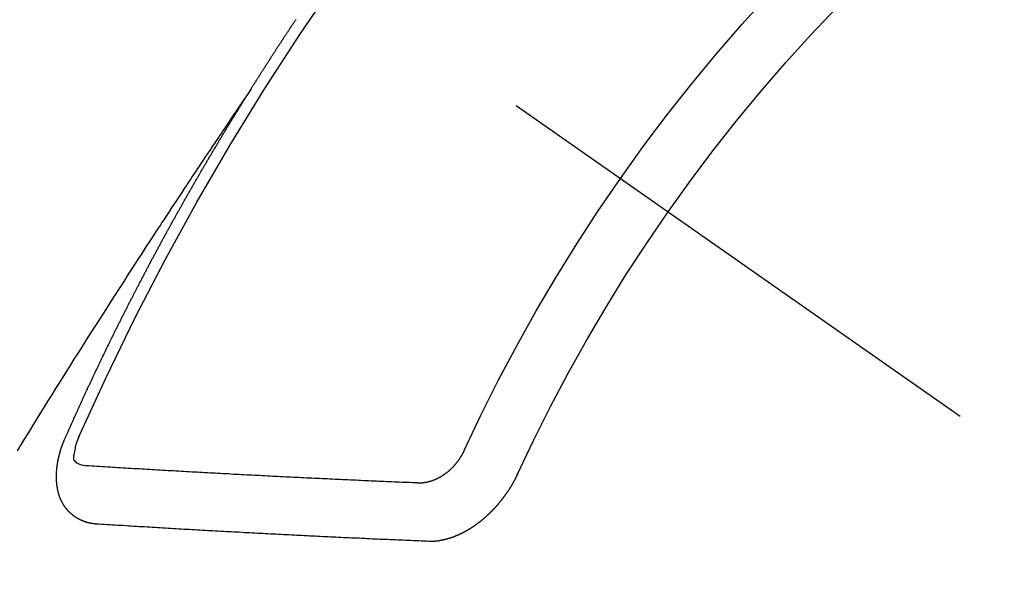
# Model space of a CAD drawing. Extents: x 55896 to 82369, y -25 to 8845.
# Drawn here: x 71692 to 71704, y 7132 to 7139 of the extents above; entities that cross this region are included whole.
import ezdxf

# ---------------------------------------------------------------- set-up
doc = ezdxf.new("R2010")
doc.units = 0
doc.header["$LTSCALE"] = 50
doc.header["$MEASUREMENT"] = 0
doc.linetypes.add('CENTER2', pattern=[1.125, 0.75, -0.125, 0.125, -0.125])
doc.linetypes.add('HIDDEN', pattern=[0.375, 0.25, -0.125])
doc.layers.get('0').update_dxf_attribs({"linetype": 'CONTINUOUS'})
doc.layers.get('DEFPOINTS').update_dxf_attribs({"color": 146, "linetype": 'CONTINUOUS'})
for name, color, linetype in [('150-機器', 8, 'CONTINUOUS'), ('160-文字', 254, 'CONTINUOUS'), ('166-寸法B', 11, 'CONTINUOUS')]:
    doc.layers.add(name, color=color, linetype=linetype)
doc.styles.add('KH001', font='txt')
doc.dimstyles.new('KH1xx030', dxfattribs={"dimscale": 30, "dimtxt": 2, "dimasz": 0.6, "dimexe": 0.3, "dimexo": 1.2, "dimgap": 0.5, "dimtad": 3, "dimdec": 1, "dimdsep": 46, "dimlunit": 6, "dimtxsty": 'KH001', "dimblk": 'DOT', "dimcen": 1, "dimdle": 1, "dimclrd": 256, "dimclre": 256, "dimclrt": 256, "dimadec": 0, "dimazin": 0, "dimtfac": 1, "dimtdec": 1, "dimtix": 1, "dimtmove": 2, "dimatfit": 3, "dimldrblk": 'CLOSEDBLANK', "dimfxl": 1, "dimtolj": 1, "dimtzin": 0, "dimlwd": -1, "dimlwe": -1, "dimarcsym": 0})

# ---------------------------------------------------------------- blocks, each defined once
blk = doc.blocks.new('F402_H')
at = {"layer": '150-機器', "color": 13, "linetype": 'CENTER2'}
blk.add_line((0, 0), (-244.018, -170.863), dxfattribs=at)
at = {"layer": '150-機器', "color": 13, "linetype": 'HIDDEN'}
for points in [[(-217.087, -153.962), (-217.091, -153.956), (-217.095, -153.95), (-217.097, -153.945), (-217.101, -153.939), (-217.105, -153.933), (-217.109, -153.927), (-217.112, -153.922), (-217.116, -153.916), (-217.119, -153.91), (-217.123, -153.905), (-217.127, -153.9), (-217.13, -153.893), (-217.133, -153.888), (-217.137, -153.883), (-217.14, -153.876), (-217.144, -153.871), (-217.148, -153.866), (-217.151, -153.859), (-217.155, -153.854), (-217.159, -153.849), (-217.162, -153.842), (-217.166, -153.837), (-217.169, -153.832), (-217.172, -153.826), (-217.176, -153.82), (-217.18, -153.815), (-217.183, -153.809), (-217.187, -153.803), (-217.19, -153.798), (-217.194, -153.792), (-217.198, -153.786), (-217.201, -153.781), (-217.204, -153.775), (-217.208, -153.769), (-217.212, -153.763), (-217.215, -153.758), (-217.219, -153.752), (-217.223, -153.746), (-217.226, -153.742), (-217.229, -153.735), (-217.233, -153.73), (-217.237, -153.725), (-217.24, -153.718), (-217.244, -153.713), (-217.248, -153.707), (-217.252, -153.702), (-217.255, -153.696), (-217.259, -153.69), (-217.262, -153.685), (-217.265, -153.679), (-217.269, -153.673), (-217.273, -153.668), (-217.277, -153.662), (-217.28, -153.656), (-217.283, -153.651), (-217.287, -153.646), (-217.291, -153.639), (-217.295, -153.634), (-217.298, -153.629), (-217.302, -153.623), (-217.305, -153.617), (-217.309, -153.612), (-217.313, -153.606), (-217.317, -153.6), (-217.319, -153.595), (-217.323, -153.589), (-217.327, -153.583), (-217.331, -153.578), (-217.334, -153.572), (-217.338, -153.566), (-217.342, -153.561), (-217.345, -153.556), (-217.349, -153.55), (-217.353, -153.544), (-217.357, -153.538), (-217.36, -153.533), (-217.363, -153.527), (-217.367, -153.521), (-217.371, -153.516), (-217.375, -153.511), (-217.378, -153.504), (-217.381, -153.499), (-217.385, -153.494), (-217.389, -153.488), (-217.392, -153.482), (-217.396, -153.477), (-217.4, -153.471), (-217.404, -153.465), (-217.407, -153.46), (-217.41, -153.454), (-217.414, -153.448), (-217.418, -153.444), (-217.422, -153.438), (-217.425, -153.432), (-217.429, -153.426), (-217.433, -153.421), (-217.437, -153.415), (-217.441, -153.409), (-217.443, -153.404), (-217.447, -153.398), (-217.451, -153.393), (-217.455, -153.387), (-217.459, -153.382), (-217.462, -153.376), (-217.466, -153.37), (-217.469, -153.365), (-217.473, -153.359), (-217.477, -153.354), (-217.48, -153.348), (-217.484, -153.342), (-217.488, -153.337), (-217.492, -153.331), (-217.495, -153.326), (-217.499, -153.32), (-217.503, -153.314), (-217.506, -153.309), (-217.51, -153.303), (-217.514, -153.298), (-217.518, -153.292), (-217.521, -153.287), (-217.525, -153.281), (-217.529, -153.275), (-217.532, -153.27), (-217.536, -153.264), (-217.539, -153.258), (-217.543, -153.252), (-217.547, -153.248), (-217.551, -153.242), (-217.555, -153.236), (-217.558, -153.231), (-217.561, -153.225), (-217.565, -153.219), (-217.569, -153.214), (-217.573, -153.209), (-217.577, -153.203), (-217.581, -153.197), (-217.584, -153.192), (-217.587, -153.186), (-217.591, -153.18), (-217.595, -153.175), (-217.599, -153.17), (-217.603, -153.164), (-217.607, -153.158), (-217.609, -153.153)], [(-217.091, -153.956), (-217.048, -154.02), (-217.004, -154.085), (-216.961, -154.149), (-216.918, -154.213), (-216.888, -154.257), (-216.859, -154.301), (-216.829, -154.345), (-216.8, -154.389), (-216.783, -154.414), (-216.766, -154.439), (-216.749, -154.465), (-216.732, -154.49), (-216.715, -154.515), (-216.698, -154.54), (-216.681, -154.565), (-216.664, -154.59), (-216.651, -154.609), (-216.639, -154.628), (-216.626, -154.646), (-216.614, -154.665), (-216.588, -154.703), (-216.563, -154.741), (-216.538, -154.779), (-216.512, -154.817), (-216.5, -154.836), (-216.487, -154.855), (-216.474, -154.874), (-216.462, -154.893), (-216.445, -154.918), (-216.428, -154.943), (-216.412, -154.968), (-216.395, -154.993), (-216.378, -155.019), (-216.362, -155.044), (-216.345, -155.07), (-216.328, -155.095), (-216.291, -155.152), (-216.253, -155.209), (-216.216, -155.265), (-216.178, -155.322), (-216.149, -155.366), (-216.12, -155.411), (-216.091, -155.455), (-216.062, -155.499), (-216.041, -155.532), (-216.02, -155.564), (-215.998, -155.597), (-215.977, -155.629), (-215.928, -155.704), (-215.879, -155.779), (-215.83, -155.854), (-215.782, -155.93), (-215.728, -156.012), (-215.675, -156.095), (-215.622, -156.178), (-215.569, -156.26), (-215.52, -156.337), (-215.471, -156.413), (-215.422, -156.489), (-215.373, -156.565), (-215.312, -156.661), (-215.251, -156.756), (-215.19, -156.852), (-215.13, -156.948), (-215.09, -157.012), (-215.049, -157.075), (-215.009, -157.139), (-214.969, -157.203), (-214.925, -157.273), (-214.881, -157.344), (-214.837, -157.414), (-214.793, -157.484), (-214.749, -157.554), (-214.706, -157.625), (-214.662, -157.695), (-214.618, -157.766), (-214.571, -157.842), (-214.523, -157.919), (-214.476, -157.996), (-214.429, -158.073), (-214.393, -158.13)], [(-214.943, -157.995), (-214.948, -157.985), (-214.951, -157.977), (-214.955, -157.968), (-214.958, -157.96), (-214.962, -157.952), (-214.967, -157.943), (-214.97, -157.934), (-214.974, -157.926), (-214.977, -157.917), (-214.981, -157.909), (-214.985, -157.9), (-214.989, -157.891), (-214.993, -157.883), (-214.996, -157.874), (-215, -157.866), (-215.004, -157.857), (-215.008, -157.849), (-215.011, -157.84), (-215.015, -157.832), (-215.019, -157.822), (-215.023, -157.814), (-215.027, -157.806), (-215.03, -157.797), (-215.034, -157.789), (-215.039, -157.78), (-215.042, -157.772), (-215.046, -157.763), (-215.049, -157.755), (-215.053, -157.745), (-215.058, -157.737), (-215.061, -157.729), (-215.065, -157.72), (-215.068, -157.712), (-215.073, -157.703), (-215.077, -157.695), (-215.08, -157.686), (-215.084, -157.678), (-215.089, -157.669), (-215.092, -157.66), (-215.096, -157.652), (-215.1, -157.644), (-215.104, -157.635), (-215.108, -157.626), (-215.111, -157.618), (-215.116, -157.61), (-215.12, -157.601), (-215.123, -157.592), (-215.127, -157.584), (-215.132, -157.575), (-215.135, -157.566), (-215.139, -157.558), (-215.143, -157.55), (-215.147, -157.541), (-215.15, -157.532), (-215.155, -157.524), (-215.158, -157.516), (-215.162, -157.506), (-215.167, -157.498), (-215.17, -157.49), (-215.174, -157.481), (-215.179, -157.473), (-215.182, -157.464), (-215.186, -157.456), (-215.191, -157.447), (-215.194, -157.438), (-215.198, -157.43), (-215.203, -157.421), (-215.206, -157.413), (-215.21, -157.404), (-215.214, -157.396), (-215.218, -157.387), (-215.222, -157.378), (-215.226, -157.371), (-215.23, -157.361), (-215.234, -157.353), (-215.238, -157.345), (-215.242, -157.335), (-215.246, -157.328), (-215.25, -157.319), (-215.253, -157.311), (-215.258, -157.302), (-215.262, -157.293), (-215.266, -157.285), (-215.27, -157.276), (-215.274, -157.268), (-215.278, -157.26), (-215.282, -157.25), (-215.286, -157.242), (-215.29, -157.234), (-215.294, -157.225), (-215.298, -157.217), (-215.302, -157.208), (-215.307, -157.199), (-215.31, -157.191), (-215.315, -157.183), (-215.319, -157.174), (-215.322, -157.165), (-215.326, -157.157), (-215.331, -157.148), (-215.335, -157.14), (-215.338, -157.132), (-215.343, -157.123), (-215.347, -157.114), (-215.35, -157.106), (-215.355, -157.097), (-215.359, -157.089), (-215.363, -157.081), (-215.367, -157.071), (-215.371, -157.063), (-215.375, -157.055), (-215.38, -157.046), (-215.383, -157.038), (-215.388, -157.029), (-215.392, -157.02), (-215.396, -157.013), (-215.4, -157.003), (-215.405, -156.995), (-215.408, -156.987), (-215.413, -156.978), (-215.417, -156.97), (-215.421, -156.962), (-215.425, -156.952), (-215.429, -156.944), (-215.433, -156.935), (-215.438, -156.927), (-215.441, -156.919), (-215.446, -156.91), (-215.45, -156.901), (-215.454, -156.893), (-215.458, -156.884), (-215.462, -156.876), (-215.466, -156.867), (-215.471, -156.859), (-215.474, -156.851), (-215.479, -156.842), (-215.483, -156.833), (-215.488, -156.825), (-215.491, -156.816), (-215.495, -156.808), (-215.5, -156.799), (-215.504, -156.791), (-215.509, -156.782), (-215.512, -156.774), (-215.517, -156.766), (-215.521, -156.756), (-215.525, -156.748), (-215.529, -156.739), (-215.533, -156.731), (-215.538, -156.723), (-215.542, -156.714), (-215.546, -156.706), (-215.55, -156.697), (-215.555, -156.689), (-215.559, -156.681), (-215.563, -156.672), (-215.567, -156.664), (-215.571, -156.654), (-215.576, -156.646), (-215.58, -156.638), (-215.584, -156.629), (-215.589, -156.621), (-215.593, -156.612), (-215.597, -156.604), (-215.602, -156.595), (-215.605, -156.587), (-215.61, -156.579), (-215.614, -156.57), (-215.618, -156.562), (-215.623, -156.553), (-215.627, -156.544), (-215.631, -156.536), (-215.636, -156.528), (-215.639, -156.519), (-215.644, -156.51), (-215.649, -156.503), (-215.653, -156.493), (-215.657, -156.485), (-215.662, -156.477), (-215.665, -156.468), (-215.67, -156.459), (-215.675, -156.451), (-215.678, -156.443), (-215.683, -156.434), (-215.687, -156.426), (-215.691, -156.417), (-215.696, -156.409), (-215.701, -156.4), (-215.704, -156.392), (-215.709, -156.383), (-215.713, -156.375), (-215.718, -156.366), (-215.722, -156.358), (-215.726, -156.35), (-215.73, -156.341), (-215.735, -156.333), (-215.74, -156.324), (-215.744, -156.316), (-215.748, -156.307), (-215.752, -156.299), (-215.757, -156.29), (-215.761, -156.282), (-215.766, -156.273), (-215.77, -156.265), (-215.775, -156.256), (-215.778, -156.248), (-215.783, -156.239), (-215.788, -156.231), (-215.792, -156.223), (-215.796, -156.214), (-215.8, -156.206), (-215.805, -156.197), (-215.81, -156.189), (-215.814, -156.18), (-215.818, -156.172), (-215.823, -156.163), (-215.827, -156.155), (-215.831, -156.146), (-215.836, -156.138), (-215.841, -156.129), (-215.845, -156.121), (-215.849, -156.112), (-215.853, -156.104), (-215.858, -156.095), (-215.863, -156.087), (-215.867, -156.079), (-215.871, -156.07), (-215.876, -156.061), (-215.88, -156.054), (-215.885, -156.045), (-215.889, -156.037), (-215.893, -156.028), (-215.898, -156.02), (-215.903, -156.011), (-215.907, -156.003), (-215.912, -155.994), (-215.915, -155.986), (-215.92, -155.977), (-215.925, -155.969), (-215.93, -155.96), (-215.934, -155.952), (-215.939, -155.944), (-215.942, -155.935), (-215.947, -155.926), (-215.952, -155.918), (-215.957, -155.91), (-215.961, -155.902), (-215.966, -155.893), (-215.97, -155.884), (-215.974, -155.876), (-215.979, -155.867), (-215.983, -155.859), (-215.988, -155.85), (-215.993, -155.842), (-215.998, -155.834), (-216.002, -155.826), (-216.006, -155.817), (-216.01, -155.809), (-216.015, -155.8), (-216.02, -155.792), (-216.024, -155.783), (-216.029, -155.775), (-216.034, -155.767), (-216.038, -155.759), (-216.043, -155.75), (-216.047, -155.741), (-216.051, -155.733), (-216.056, -155.724), (-216.061, -155.716), (-216.065, -155.707), (-216.07, -155.699), (-216.075, -155.691), (-216.079, -155.683), (-216.084, -155.674), (-216.088, -155.666), (-216.093, -155.657), (-216.098, -155.648), (-216.102, -155.64), (-216.106, -155.631), (-216.111, -155.623), (-216.116, -155.615), (-216.12, -155.607), (-216.125, -155.598), (-216.129, -155.59), (-216.134, -155.581), (-216.139, -155.572), (-216.143, -155.565), (-216.148, -155.556), (-216.153, -155.548), (-216.158, -155.539), (-216.162, -155.531), (-216.167, -155.522), (-216.171, -155.515), (-216.176, -155.506), (-216.181, -155.497), (-216.185, -155.489), (-216.19, -155.48), (-216.194, -155.472), (-216.199, -155.464), (-216.204, -155.456), (-216.209, -155.447), (-216.214, -155.438), (-216.218, -155.43), (-216.223, -155.422), (-216.227, -155.414), (-216.232, -155.405), (-216.236, -155.397), (-216.241, -155.388), (-216.246, -155.38), (-216.25, -155.372), (-216.255, -155.363), (-216.26, -155.355), (-216.265, -155.346), (-216.269, -155.338), (-216.274, -155.33), (-216.279, -155.321), (-216.283, -155.313), (-216.288, -155.304), (-216.292, -155.296), (-216.297, -155.287), (-216.302, -155.279), (-216.306, -155.271), (-216.312, -155.263), (-216.317, -155.255), (-216.321, -155.246), (-216.326, -155.237), (-216.331, -155.229), (-216.336, -155.221), (-216.34, -155.213), (-216.345, -155.204), (-216.35, -155.195), (-216.354, -155.187), (-216.359, -155.179), (-216.363, -155.171), (-216.369, -155.162), (-216.374, -155.154), (-216.378, -155.146), (-216.383, -155.137), (-216.387, -155.129), (-216.392, -155.12), (-216.397, -155.112), (-216.402, -155.104), (-216.406, -155.095), (-216.412, -155.088), (-216.417, -155.079), (-216.421, -155.07), (-216.426, -155.062), (-216.431, -155.053), (-216.435, -155.046), (-216.44, -155.037), (-216.446, -155.029), (-216.45, -155.021), (-216.455, -155.012), (-216.46, -155.003), (-216.464, -154.995), (-216.469, -154.987), (-216.473, -154.979), (-216.479, -154.97), (-216.484, -154.962), (-216.488, -154.954), (-216.493, -154.945), (-216.498, -154.937), (-216.502, -154.928), (-216.508, -154.92), (-216.512, -154.912), (-216.517, -154.904), (-216.522, -154.895), (-216.527, -154.887), (-216.532, -154.879), (-216.537, -154.871), (-216.542, -154.862), (-216.546, -154.853), (-216.551, -154.845), (-216.557, -154.837), (-216.561, -154.828), (-216.566, -154.82), (-216.571, -154.812), (-216.576, -154.804), (-216.581, -154.796), (-216.586, -154.787), (-216.59, -154.779), (-216.595, -154.77), (-216.601, -154.762), (-216.605, -154.754), (-216.61, -154.745), (-216.615, -154.737), (-216.62, -154.729), (-216.625, -154.721), (-216.63, -154.712), (-216.634, -154.704), (-216.64, -154.696), (-216.644, -154.688), (-216.649, -154.679), (-216.654, -154.67), (-216.659, -154.663), (-216.664, -154.654), (-216.669, -154.645), (-216.674, -154.638), (-216.679, -154.629), (-216.684, -154.621), (-216.688, -154.613), (-216.694, -154.605), (-216.699, -154.596), (-216.703, -154.588), (-216.709, -154.58), (-216.714, -154.571), (-216.718, -154.563), (-216.723, -154.554), (-216.728, -154.547), (-216.733, -154.538), (-216.738, -154.529), (-216.743, -154.522), (-216.748, -154.513), (-216.753, -154.505), (-216.758, -154.497), (-216.763, -154.489), (-216.768, -154.48), (-216.773, -154.472), (-216.778, -154.464), (-216.783, -154.455), (-216.788, -154.448), (-216.793, -154.439), (-216.798, -154.43), (-216.803, -154.423), (-216.808, -154.414), (-216.813, -154.405), (-216.818, -154.398), (-216.823, -154.389), (-216.828, -154.381), (-216.833, -154.373), (-216.838, -154.364), (-216.843, -154.356), (-216.848, -154.348), (-216.853, -154.34), (-216.858, -154.331), (-216.863, -154.323), (-216.868, -154.315), (-216.873, -154.307), (-216.878, -154.299), (-216.883, -154.29), (-216.888, -154.282), (-216.893, -154.274), (-216.898, -154.266), (-216.904, -154.257), (-216.908, -154.25), (-216.913, -154.241), (-216.919, -154.233), (-216.923, -154.225), (-216.929, -154.216), (-216.934, -154.208), (-216.94, -154.2), (-216.944, -154.192), (-216.949, -154.183), (-216.955, -154.175), (-216.959, -154.167), (-216.965, -154.159), (-216.97, -154.15), (-216.975, -154.143), (-216.98, -154.134), (-216.985, -154.126), (-216.99, -154.118), (-216.995, -154.11), (-217, -154.101), (-217.005, -154.093), (-217.01, -154.085), (-217.015, -154.076), (-217.02, -154.069), (-217.025, -154.06), (-217.031, -154.052), (-217.036, -154.043), (-217.041, -154.036), (-217.046, -154.027), (-217.052, -154.019), (-217.056, -154.011), (-217.062, -154.003), (-217.067, -153.994), (-217.072, -153.987), (-217.077, -153.978), (-217.082, -153.97), (-217.087, -153.962)], [(-215.31, -158.977), (-215.308, -158.977), (-215.306, -158.976), (-215.303, -158.976), (-215.301, -158.976), (-215.298, -158.976), (-215.295, -158.975), (-215.293, -158.975), (-215.291, -158.975), (-215.288, -158.975), (-215.286, -158.975), (-215.284, -158.974), (-215.281, -158.974), (-215.279, -158.973), (-215.276, -158.973), (-215.274, -158.973), (-215.271, -158.973), (-215.269, -158.973), (-215.266, -158.972), (-215.264, -158.971), (-215.262, -158.971), (-215.26, -158.971), (-215.257, -158.971), (-215.255, -158.97), (-215.252, -158.969), (-215.249, -158.97), (-215.247, -158.969), (-215.245, -158.969), (-215.243, -158.969), (-215.24, -158.968), (-215.237, -158.968), (-215.235, -158.967), (-215.233, -158.967), (-215.231, -158.966), (-215.229, -158.965), (-215.226, -158.965), (-215.224, -158.964), (-215.222, -158.964), (-215.22, -158.964), (-215.217, -158.963), (-215.214, -158.962), (-215.213, -158.961), (-215.211, -158.961), (-215.208, -158.961), (-215.205, -158.96), (-215.203, -158.959), (-215.201, -158.958), (-215.199, -158.958), (-215.197, -158.958), (-215.194, -158.957), (-215.192, -158.955), (-215.19, -158.955), (-215.188, -158.955), (-215.185, -158.954), (-215.183, -158.953), (-215.181, -158.952), (-215.179, -158.952), (-215.176, -158.95), (-215.174, -158.95), (-215.173, -158.949), (-215.17, -158.949), (-215.167, -158.948), (-215.166, -158.947), (-215.164, -158.946), (-215.162, -158.945), (-215.159, -158.944), (-215.157, -158.944), (-215.155, -158.943), (-215.153, -158.942), (-215.15, -158.941), (-215.148, -158.94), (-215.147, -158.939), (-215.144, -158.939), (-215.142, -158.937), (-215.14, -158.937), (-215.138, -158.936), (-215.136, -158.935), (-215.133, -158.934), (-215.132, -158.933), (-215.13, -158.932), (-215.128, -158.931), (-215.125, -158.93), (-215.123, -158.929), (-215.122, -158.928), (-215.119, -158.928), (-215.117, -158.926), (-215.115, -158.925), (-215.113, -158.924), (-215.111, -158.923), (-215.109, -158.921), (-215.107, -158.921), (-215.105, -158.92), (-215.104, -158.919), (-215.101, -158.917), (-215.099, -158.917), (-215.097, -158.916), (-215.096, -158.915), (-215.093, -158.913), (-215.091, -158.912), (-215.089, -158.911), (-215.088, -158.91), (-215.085, -158.908), (-215.084, -158.907), (-215.082, -158.906), (-215.08, -158.906), (-215.077, -158.904), (-215.076, -158.903), (-215.074, -158.902), (-215.072, -158.901), (-215.07, -158.899), (-215.068, -158.898), (-215.067, -158.897), (-215.064, -158.895), (-215.063, -158.894), (-215.061, -158.893), (-215.059, -158.892), (-215.057, -158.89), (-215.055, -158.889), (-215.054, -158.888), (-215.052, -158.886), (-215.05, -158.885), (-215.048, -158.884), (-215.046, -158.882), (-215.045, -158.881), (-215.042, -158.88), (-215.041, -158.878), (-215.039, -158.877), (-215.037, -158.876), (-215.035, -158.874), (-215.034, -158.872), (-215.032, -158.871), (-215.031, -158.87), (-215.028, -158.868), (-215.026, -158.867), (-215.025, -158.865), (-215.024, -158.864), (-215.021, -158.862), (-215.02, -158.861), (-215.018, -158.86), (-215.017, -158.858), (-215.015, -158.856), (-215.013, -158.855), (-215.011, -158.854), (-215.01, -158.852), (-215.008, -158.851), (-215.006, -158.849), (-215.005, -158.847), (-215.003, -158.846), (-215.001, -158.845), (-215, -158.843), (-214.998, -158.841), (-214.997, -158.84), (-214.995, -158.838), (-214.993, -158.837), (-214.992, -158.835), (-214.99, -158.834), (-214.989, -158.832), (-214.987, -158.83), (-214.986, -158.828), (-214.984, -158.827), (-214.983, -158.826), (-214.981, -158.823), (-214.979, -158.822), (-214.978, -158.82), (-214.976, -158.819), (-214.975, -158.817), (-214.973, -158.814), (-214.972, -158.813), (-214.971, -158.811), (-214.969, -158.81), (-214.967, -158.808), (-214.966, -158.806), (-214.965, -158.804), (-214.963, -158.802), (-214.962, -158.801), (-214.96, -158.799), (-214.959, -158.797), (-214.957, -158.796), (-214.956, -158.794), (-214.955, -158.792), (-214.953, -158.79), (-214.952, -158.788), (-214.951, -158.786), (-214.949, -158.784), (-214.948, -158.783), (-214.947, -158.781), (-214.945, -158.779), (-214.944, -158.777), (-214.942, -158.775), (-214.941, -158.773), (-214.94, -158.772), (-214.938, -158.769), (-214.937, -158.767), (-214.936, -158.765), (-214.934, -158.764), (-214.933, -158.762), (-214.932, -158.76), (-214.93, -158.757), (-214.929, -158.755), (-214.928, -158.754), (-214.927, -158.752), (-214.926, -158.75), (-214.925, -158.748), (-214.924, -158.746), (-214.922, -158.743), (-214.921, -158.741), (-214.92, -158.739), (-214.919, -158.737), (-214.918, -158.735), (-214.917, -158.733), (-214.916, -158.731), (-214.915, -158.729), (-214.913, -158.727), (-214.912, -158.725), (-214.911, -158.723), (-214.91, -158.721), (-214.909, -158.719), (-214.908, -158.717), (-214.907, -158.714), (-214.906, -158.712), (-214.905, -158.71), (-214.904, -158.708), (-214.902, -158.706), (-214.901, -158.704), (-214.9, -158.701), (-214.899, -158.699), (-214.898, -158.697), (-214.897, -158.695), (-214.897, -158.692), (-214.896, -158.691), (-214.895, -158.689), (-214.894, -158.687), (-214.893, -158.684), (-214.892, -158.682), (-214.891, -158.68), (-214.891, -158.677), (-214.889, -158.675), (-214.888, -158.673), (-214.887, -158.67), (-214.886, -158.668), (-214.886, -158.665), (-214.884, -158.663), (-214.883, -158.661), (-214.883, -158.658), (-214.882, -158.656), (-214.881, -158.654), (-214.88, -158.652), (-214.88, -158.649), (-214.879, -158.647), (-214.878, -158.644), (-214.877, -158.642), (-214.877, -158.639), (-214.876, -158.638), (-214.875, -158.635), (-214.874, -158.633), (-214.874, -158.631), (-214.873, -158.629), (-214.873, -158.626), (-214.872, -158.624), (-214.871, -158.621), (-214.871, -158.618), (-214.87, -158.616), (-214.869, -158.614), (-214.869, -158.611), (-214.868, -158.609), (-214.867, -158.606), (-214.867, -158.603), (-214.866, -158.601), (-214.865, -158.599), (-214.865, -158.596), (-214.864, -158.594), (-214.864, -158.592), (-214.863, -158.589), (-214.863, -158.586), (-214.862, -158.584), (-214.861, -158.581), (-214.861, -158.579), (-214.86, -158.576), (-214.859, -158.574), (-214.86, -158.572), (-214.859, -158.569), (-214.859, -158.566), (-214.858, -158.563), (-214.858, -158.56), (-214.857, -158.558), (-214.856, -158.556), (-214.857, -158.554), (-214.856, -158.551), (-214.856, -158.548), (-214.855, -158.545), (-214.855, -158.542), (-214.854, -158.54), (-214.854, -158.537), (-214.854, -158.535), (-214.853, -158.532), (-214.853, -158.529), (-214.852, -158.526), (-214.853, -158.524), (-214.852, -158.521), (-214.852, -158.519), (-214.851, -158.516), (-214.852, -158.514), (-214.851, -158.511), (-214.851, -158.508), (-214.85, -158.505), (-214.85, -158.503), (-214.85, -158.5), (-214.85, -158.497), (-214.849, -158.495), (-214.849, -158.492), (-214.849, -158.49), (-214.848, -158.487), (-214.849, -158.485), (-214.849, -158.481), (-214.848, -158.478), (-214.848, -158.476), (-214.848, -158.473), (-214.848, -158.471), (-214.847, -158.468), (-214.848, -158.465), (-214.848, -158.462), (-214.847, -158.459), (-214.847, -158.457), (-214.847, -158.454), (-214.847, -158.451), (-214.847, -158.448), (-214.847, -158.446), (-214.846, -158.443), (-214.847, -158.44), (-214.847, -158.437), (-214.847, -158.435), (-214.847, -158.432), (-214.847, -158.428), (-214.847, -158.426), (-214.846, -158.424), (-214.847, -158.42), (-214.847, -158.418), (-214.846, -158.415), (-214.847, -158.412), (-214.847, -158.409), (-214.847, -158.407), (-214.847, -158.403), (-214.848, -158.401), (-214.847, -158.398), (-214.847, -158.395), (-214.847, -158.393), (-214.848, -158.389), (-214.848, -158.387), (-214.847, -158.384), (-214.848, -158.381), (-214.848, -158.378), (-214.849, -158.375), (-214.848, -158.372), (-214.849, -158.369), (-214.849, -158.367), (-214.85, -158.364), (-214.849, -158.361), (-214.85, -158.358), (-214.849, -158.355), (-214.85, -158.352), (-214.851, -158.35), (-214.851, -158.346), (-214.851, -158.344), (-214.851, -158.34), (-214.851, -158.338), (-214.852, -158.335), (-214.852, -158.332), (-214.852, -158.329), (-214.853, -158.326), (-214.853, -158.324), (-214.853, -158.32), (-214.854, -158.318), (-214.854, -158.314), (-214.854, -158.312), (-214.855, -158.309), (-214.855, -158.305), (-214.855, -158.303), (-214.856, -158.3), (-214.856, -158.296), (-214.857, -158.294), (-214.858, -158.291), (-214.858, -158.288), (-214.858, -158.285), (-214.859, -158.282), (-214.859, -158.279), (-214.859, -158.277), (-214.86, -158.274), (-214.86, -158.27), (-214.861, -158.268), (-214.861, -158.265), (-214.862, -158.262), (-214.862, -158.258), (-214.863, -158.256), (-214.864, -158.253), (-214.864, -158.249), (-214.865, -158.246), (-214.865, -158.244), (-214.866, -158.241), (-214.867, -158.238), (-214.867, -158.234), (-214.868, -158.231), (-214.868, -158.229), (-214.869, -158.226), (-214.869, -158.223), (-214.87, -158.22), (-214.871, -158.217), (-214.871, -158.214), (-214.872, -158.211), (-214.873, -158.208), (-214.873, -158.205), (-214.874, -158.202), (-214.875, -158.199), (-214.876, -158.196), (-214.876, -158.193), (-214.877, -158.19), (-214.878, -158.187), (-214.878, -158.184), (-214.879, -158.181), (-214.88, -158.178), (-214.881, -158.175), (-214.882, -158.172), (-214.882, -158.169), (-214.883, -158.166), (-214.884, -158.163), (-214.885, -158.16), (-214.886, -158.157), (-214.886, -158.154), (-214.887, -158.151), (-214.888, -158.148), (-214.889, -158.145), (-214.89, -158.142), (-214.891, -158.139), (-214.891, -158.136), (-214.892, -158.133), (-214.893, -158.13), (-214.895, -158.127), (-214.895, -158.124), (-214.896, -158.121), (-214.897, -158.118), (-214.898, -158.115), (-214.899, -158.112), (-214.9, -158.109), (-214.901, -158.106), (-214.902, -158.103), (-214.903, -158.1), (-214.903, -158.097), (-214.905, -158.093), (-214.906, -158.09), (-214.907, -158.087), (-214.908, -158.085), (-214.909, -158.082), (-214.91, -158.079), (-214.911, -158.076), (-214.912, -158.073), (-214.913, -158.069), (-214.915, -158.067), (-214.916, -158.063), (-214.917, -158.06), (-214.918, -158.057), (-214.919, -158.054), (-214.921, -158.052), (-214.921, -158.049), (-214.922, -158.046), (-214.924, -158.042), (-214.926, -158.039), (-214.926, -158.036), (-214.927, -158.033), (-214.928, -158.03), (-214.93, -158.028), (-214.931, -158.024), (-214.932, -158.021), (-214.933, -158.018), (-214.935, -158.015), (-214.936, -158.012), (-214.937, -158.009), (-214.938, -158.006), (-214.94, -158.003), (-214.941, -158), (-214.942, -157.997), (-214.943, -157.995)], [(-215.106, -157.969), (-215.098, -157.988), (-215.091, -158.008), (-215.083, -158.028), (-215.076, -158.049), (-215.072, -158.061), (-215.068, -158.074), (-215.064, -158.087), (-215.061, -158.1), (-215.057, -158.119), (-215.054, -158.137), (-215.051, -158.157), (-215.048, -158.176), (-215.045, -158.189), (-215.043, -158.201), (-215.043, -158.213), (-215.044, -158.225), (-215.049, -158.238), (-215.058, -158.249), (-215.068, -158.26), (-215.08, -158.269), (-215.106, -158.283), (-215.133, -158.293), (-215.162, -158.299), (-215.191, -158.303)], [(-219.547, -158.129), (-219.544, -158.132), (-219.543, -158.136), (-219.542, -158.139), (-219.54, -158.142), (-219.538, -158.146), (-219.536, -158.149), (-219.535, -158.152), (-219.534, -158.156), (-219.531, -158.16), (-219.53, -158.162), (-219.528, -158.166), (-219.526, -158.169), (-219.524, -158.173), (-219.522, -158.176), (-219.521, -158.179), (-219.519, -158.183), (-219.517, -158.186), (-219.515, -158.19), (-219.513, -158.193), (-219.511, -158.195), (-219.509, -158.199), (-219.507, -158.202), (-219.505, -158.206), (-219.503, -158.209), (-219.501, -158.212), (-219.498, -158.216), (-219.497, -158.218), (-219.495, -158.222), (-219.493, -158.225), (-219.49, -158.228), (-219.488, -158.232), (-219.486, -158.235), (-219.484, -158.238), (-219.482, -158.241), (-219.48, -158.244), (-219.477, -158.247), (-219.475, -158.25), (-219.473, -158.254), (-219.47, -158.256), (-219.467, -158.26), (-219.465, -158.263), (-219.463, -158.265), (-219.461, -158.269), (-219.459, -158.272), (-219.456, -158.275), (-219.453, -158.278), (-219.451, -158.281), (-219.448, -158.284), (-219.446, -158.286), (-219.444, -158.29), (-219.441, -158.292), (-219.439, -158.296), (-219.436, -158.299), (-219.433, -158.302), (-219.431, -158.305), (-219.428, -158.307), (-219.426, -158.31), (-219.423, -158.313), (-219.421, -158.316), (-219.418, -158.319), (-219.415, -158.322), (-219.413, -158.324), (-219.41, -158.326), (-219.407, -158.33), (-219.404, -158.332), (-219.401, -158.335), (-219.399, -158.338), (-219.396, -158.34), (-219.393, -158.343), (-219.39, -158.346), (-219.388, -158.348), (-219.385, -158.351), (-219.382, -158.353), (-219.379, -158.356), (-219.377, -158.358), (-219.373, -158.361), (-219.371, -158.364), (-219.368, -158.367), (-219.366, -158.369), (-219.362, -158.371), (-219.359, -158.374), (-219.357, -158.376), (-219.354, -158.379), (-219.351, -158.381), (-219.348, -158.383), (-219.345, -158.386), (-219.342, -158.387), (-219.338, -158.39), (-219.335, -158.393), (-219.333, -158.394), (-219.33, -158.397), (-219.327, -158.399), (-219.323, -158.401), (-219.32, -158.404), (-219.318, -158.406), (-219.314, -158.408), (-219.311, -158.41), (-219.308, -158.412), (-219.305, -158.414), (-219.302, -158.416), (-219.299, -158.418), (-219.295, -158.42), (-219.293, -158.422), (-219.289, -158.424), (-219.286, -158.426), (-219.283, -158.428), (-219.28, -158.43), (-219.276, -158.432), (-219.274, -158.433), (-219.27, -158.436), (-219.267, -158.437), (-219.263, -158.44), (-219.26, -158.441), (-219.258, -158.443), (-219.254, -158.444), (-219.25, -158.446), (-219.248, -158.448), (-219.244, -158.449), (-219.241, -158.451), (-219.237, -158.453), (-219.235, -158.455), (-219.231, -158.456), (-219.228, -158.457), (-219.225, -158.459), (-219.221, -158.46), (-219.218, -158.461), (-219.215, -158.463), (-219.211, -158.465), (-219.208, -158.467), (-219.205, -158.468), (-219.201, -158.469), (-219.198, -158.47), (-219.195, -158.472), (-219.191, -158.473), (-219.189, -158.474), (-219.185, -158.475), (-219.182, -158.476), (-219.178, -158.477), (-219.175, -158.479), (-219.172, -158.48), (-219.168, -158.481), (-219.166, -158.482), (-219.162, -158.483), (-219.159, -158.484), (-219.155, -158.485), (-219.152, -158.486), (-219.149, -158.487), (-219.145, -158.488), (-219.143, -158.489), (-219.139, -158.49), (-219.136, -158.49), (-219.132, -158.491), (-219.129, -158.493), (-219.126, -158.493), (-219.122, -158.494), (-219.119, -158.494), (-219.116, -158.496), (-219.113, -158.496), (-219.109, -158.496), (-219.106, -158.497), (-219.103, -158.498), (-219.1, -158.498), (-219.096, -158.499), (-219.094, -158.5), (-219.09, -158.5), (-219.087, -158.5), (-219.084, -158.501), (-219.08, -158.501), (-219.077, -158.502), (-219.074, -158.502), (-219.071, -158.502), (-219.068, -158.503), (-219.065, -158.503), (-219.062, -158.503), (-219.058, -158.503), (-219.056, -158.503), (-219.052, -158.503), (-219.049, -158.504), (-219.046, -158.504), (-219.043, -158.503), (-219.041, -158.504), (-219.037, -158.504), (-219.034, -158.504), (-219.031, -158.503), (-219.028, -158.504), (-219.025, -158.504), (-219.023, -158.504), (-219.019, -158.503), (-219.016, -158.503), (-219.013, -158.503), (-219.01, -158.502)], [(-219.01, -158.502), (-218.981, -158.501), (-218.951, -158.5), (-218.921, -158.499), (-218.891, -158.498), (-218.862, -158.497), (-218.832, -158.496), (-218.803, -158.494), (-218.773, -158.493), (-218.743, -158.492), (-218.714, -158.491), (-218.684, -158.489), (-218.654, -158.488), (-218.624, -158.486), (-218.595, -158.485), (-218.565, -158.484), (-218.536, -158.483), (-218.506, -158.481), (-218.476, -158.48), (-218.446, -158.478), (-218.416, -158.477), (-218.387, -158.476), (-218.357, -158.475), (-218.327, -158.473), (-218.297, -158.472), (-218.268, -158.47), (-218.238, -158.469), (-218.208, -158.467), (-218.178, -158.466), (-218.149, -158.465), (-218.118, -158.463), (-218.089, -158.462), (-218.059, -158.461), (-218.03, -158.459), (-217.999, -158.458), (-217.97, -158.456), (-217.94, -158.455), (-217.91, -158.453), (-217.88, -158.452), (-217.85, -158.45), (-217.819, -158.45), (-217.79, -158.449), (-217.759, -158.447), (-217.73, -158.446), (-217.7, -158.444), (-217.67, -158.443), (-217.64, -158.441), (-217.61, -158.44), (-217.58, -158.438), (-217.55, -158.437), (-217.52, -158.435), (-217.49, -158.434), (-217.46, -158.432), (-217.43, -158.431), (-217.4, -158.429), (-217.37, -158.428), (-217.341, -158.426), (-217.31, -158.425), (-217.281, -158.423), (-217.25, -158.421), (-217.22, -158.42), (-217.19, -158.418), (-217.16, -158.417), (-217.13, -158.415), (-217.1, -158.414), (-217.069, -158.412), (-217.04, -158.411), (-217.009, -158.409), (-216.98, -158.408), (-216.949, -158.406), (-216.919, -158.404), (-216.889, -158.403), (-216.859, -158.401), (-216.829, -158.399), (-216.799, -158.398), (-216.769, -158.396), (-216.738, -158.394), (-216.708, -158.392), (-216.678, -158.391), (-216.648, -158.389), (-216.618, -158.388), (-216.587, -158.386), (-216.558, -158.385), (-216.527, -158.383), (-216.497, -158.381), (-216.466, -158.379), (-216.436, -158.377), (-216.406, -158.376), (-216.376, -158.374), (-216.346, -158.373), (-216.315, -158.371), (-216.285, -158.369), (-216.254, -158.367), (-216.225, -158.366), (-216.194, -158.364), (-216.164, -158.362), (-216.134, -158.361), (-216.103, -158.359), (-216.073, -158.357), (-216.043, -158.355), (-216.012, -158.353), (-215.982, -158.352), (-215.951, -158.35), (-215.921, -158.348), (-215.891, -158.347), (-215.861, -158.345), (-215.831, -158.343), (-215.8, -158.341), (-215.77, -158.339), (-215.739, -158.338), (-215.709, -158.336), (-215.679, -158.334), (-215.648, -158.332), (-215.617, -158.33), (-215.587, -158.328), (-215.556, -158.326), (-215.526, -158.324), (-215.495, -158.323), (-215.465, -158.321), (-215.435, -158.319), (-215.404, -158.317), (-215.374, -158.315), (-215.344, -158.313), (-215.314, -158.311), (-215.282, -158.309), (-215.252, -158.307), (-215.222, -158.305), (-215.191, -158.303)], [(-220.167, -158.391), (-220.166, -158.394), (-220.164, -158.398), (-220.162, -158.401), (-220.161, -158.404), (-220.159, -158.407), (-220.158, -158.411), (-220.156, -158.413), (-220.155, -158.416), (-220.153, -158.42), (-220.152, -158.423), (-220.151, -158.426), (-220.149, -158.429), (-220.147, -158.433), (-220.146, -158.435), (-220.144, -158.439), (-220.142, -158.441), (-220.141, -158.445), (-220.139, -158.448), (-220.138, -158.452), (-220.136, -158.454), (-220.135, -158.458), (-220.133, -158.46), (-220.131, -158.464), (-220.13, -158.467), (-220.128, -158.47), (-220.127, -158.473), (-220.124, -158.476), (-220.123, -158.479), (-220.121, -158.482), (-220.12, -158.485), (-220.118, -158.489), (-220.116, -158.491), (-220.115, -158.495), (-220.113, -158.497), (-220.111, -158.501), (-220.11, -158.504), (-220.107, -158.507), (-220.105, -158.51), (-220.104, -158.513), (-220.102, -158.517), (-220.1, -158.519), (-220.099, -158.523), (-220.097, -158.525), (-220.095, -158.529), (-220.093, -158.531), (-220.092, -158.535), (-220.089, -158.538), (-220.088, -158.541), (-220.085, -158.544), (-220.084, -158.546), (-220.082, -158.55), (-220.08, -158.553), (-220.078, -158.556), (-220.076, -158.559), (-220.074, -158.562), (-220.073, -158.565), (-220.071, -158.568), (-220.069, -158.571), (-220.066, -158.574), (-220.065, -158.577), (-220.062, -158.58), (-220.061, -158.583), (-220.059, -158.586), (-220.057, -158.59), (-220.055, -158.592), (-220.053, -158.595), (-220.051, -158.598), (-220.049, -158.601), (-220.047, -158.604), (-220.045, -158.607), (-220.043, -158.61), (-220.041, -158.613), (-220.039, -158.616), (-220.037, -158.618), (-220.035, -158.622), (-220.032, -158.625), (-220.031, -158.627), (-220.028, -158.631), (-220.026, -158.634), (-220.024, -158.636), (-220.022, -158.64), (-220.02, -158.642), (-220.018, -158.645), (-220.016, -158.649), (-220.014, -158.651), (-220.012, -158.654), (-220.01, -158.657), (-220.008, -158.66), (-220.005, -158.663), (-220.004, -158.666), (-220.001, -158.668), (-219.999, -158.671), (-219.997, -158.674), (-219.994, -158.677), (-219.993, -158.68), (-219.99, -158.683), (-219.989, -158.686), (-219.986, -158.689), (-219.983, -158.691), (-219.981, -158.694), (-219.979, -158.697), (-219.977, -158.7), (-219.975, -158.703), (-219.972, -158.706), (-219.97, -158.708), (-219.968, -158.711), (-219.966, -158.714), (-219.963, -158.716), (-219.961, -158.72), (-219.959, -158.722), (-219.957, -158.725), (-219.954, -158.727), (-219.952, -158.731), (-219.95, -158.733), (-219.948, -158.736), (-219.945, -158.739), (-219.943, -158.741), (-219.941, -158.745), (-219.938, -158.747), (-219.936, -158.75), (-219.934, -158.753), (-219.931, -158.755), (-219.929, -158.758), (-219.927, -158.76), (-219.924, -158.763), (-219.923, -158.766), (-219.919, -158.769), (-219.917, -158.772), (-219.915, -158.774), (-219.912, -158.777), (-219.911, -158.779), (-219.908, -158.782), (-219.906, -158.785), (-219.903, -158.787), (-219.901, -158.79), (-219.898, -158.792), (-219.896, -158.796), (-219.893, -158.798), (-219.891, -158.801), (-219.888, -158.803), (-219.886, -158.806), (-219.883, -158.808), (-219.881, -158.811), (-219.879, -158.813), (-219.876, -158.816), (-219.874, -158.818), (-219.871, -158.821), (-219.869, -158.823), (-219.867, -158.827), (-219.864, -158.828), (-219.861, -158.831), (-219.859, -158.834), (-219.856, -158.836), (-219.854, -158.839), (-219.851, -158.841), (-219.849, -158.843), (-219.847, -158.847), (-219.844, -158.849), (-219.842, -158.852), (-219.839, -158.854), (-219.836, -158.856), (-219.834, -158.859), (-219.831, -158.861), (-219.829, -158.863), (-219.826, -158.866), (-219.824, -158.869), (-219.821, -158.871), (-219.818, -158.873), (-219.816, -158.876), (-219.813, -158.878), (-219.81, -158.881), (-219.808, -158.883), (-219.806, -158.885), (-219.803, -158.888), (-219.8, -158.89), (-219.797, -158.893), (-219.796, -158.895), (-219.793, -158.898), (-219.79, -158.9), (-219.787, -158.901), (-219.784, -158.904), (-219.782, -158.906), (-219.78, -158.909), (-219.777, -158.911), (-219.774, -158.913), (-219.771, -158.916), (-219.769, -158.918), (-219.766, -158.92), (-219.763, -158.922), (-219.761, -158.925), (-219.758, -158.927), (-219.756, -158.929), (-219.753, -158.931), (-219.75, -158.934), (-219.748, -158.936), (-219.745, -158.938), (-219.742, -158.94), (-219.739, -158.942), (-219.737, -158.944), (-219.734, -158.947), (-219.731, -158.949), (-219.729, -158.95), (-219.726, -158.952), (-219.723, -158.955), (-219.721, -158.957), (-219.718, -158.959), (-219.715, -158.961), (-219.712, -158.963), (-219.71, -158.965), (-219.707, -158.967), (-219.704, -158.97), (-219.702, -158.972), (-219.699, -158.974), (-219.697, -158.975), (-219.694, -158.978), (-219.691, -158.98), (-219.689, -158.982), (-219.685, -158.983), (-219.683, -158.985), (-219.68, -158.988), (-219.677, -158.99), (-219.674, -158.992), (-219.672, -158.993), (-219.669, -158.995), (-219.666, -158.997), (-219.663, -158.999), (-219.66, -159.001), (-219.658, -159.003), (-219.655, -159.005), (-219.652, -159.006), (-219.649, -159.008), (-219.647, -159.01), (-219.644, -159.012), (-219.641, -159.015), (-219.638, -159.016), (-219.635, -159.018), (-219.633, -159.02), (-219.63, -159.022), (-219.627, -159.023), (-219.624, -159.025), (-219.622, -159.027), (-219.619, -159.028), (-219.616, -159.03), (-219.613, -159.032), (-219.611, -159.034), (-219.608, -159.035), (-219.605, -159.037), (-219.603, -159.039), (-219.599, -159.04), (-219.597, -159.042), (-219.594, -159.044), (-219.591, -159.045), (-219.588, -159.047), (-219.586, -159.049), (-219.582, -159.05), (-219.58, -159.052), (-219.576, -159.053), (-219.574, -159.055), (-219.571, -159.057), (-219.568, -159.058), (-219.566, -159.06), (-219.562, -159.061), (-219.56, -159.063), (-219.558, -159.064), (-219.554, -159.066), (-219.552, -159.068), (-219.548, -159.069), (-219.546, -159.071), (-219.543, -159.072), (-219.541, -159.073), (-219.537, -159.074), (-219.535, -159.076), (-219.531, -159.078), (-219.529, -159.08), (-219.525, -159.081), (-219.524, -159.082), (-219.52, -159.083), (-219.518, -159.085), (-219.514, -159.086), (-219.512, -159.087), (-219.509, -159.089), (-219.506, -159.091), (-219.503, -159.092), (-219.501, -159.093), (-219.498, -159.094), (-219.495, -159.096), (-219.492, -159.098), (-219.489, -159.098), (-219.487, -159.1), (-219.483, -159.101), (-219.481, -159.102), (-219.478, -159.104), (-219.475, -159.105), (-219.473, -159.106), (-219.469, -159.107), (-219.467, -159.108), (-219.464, -159.11), (-219.461, -159.111), (-219.459, -159.112), (-219.455, -159.113), (-219.453, -159.114), (-219.45, -159.116), (-219.447, -159.117), (-219.444, -159.117), (-219.441, -159.119), (-219.439, -159.12), (-219.435, -159.121), (-219.433, -159.122), (-219.43, -159.123), (-219.427, -159.124), (-219.425, -159.126), (-219.422, -159.126), (-219.418, -159.128), (-219.416, -159.128), (-219.413, -159.13), (-219.41, -159.13), (-219.407, -159.132), (-219.404, -159.132), (-219.402, -159.133), (-219.399, -159.135), (-219.396, -159.135), (-219.393, -159.136), (-219.391, -159.138), (-219.388, -159.138), (-219.385, -159.139), (-219.382, -159.14), (-219.38, -159.141), (-219.377, -159.142), (-219.374, -159.143), (-219.371, -159.143), (-219.368, -159.144), (-219.366, -159.146), (-219.363, -159.146), (-219.36, -159.147), (-219.357, -159.148), (-219.354, -159.148), (-219.351, -159.149), (-219.349, -159.151), (-219.346, -159.151), (-219.343, -159.152), (-219.34, -159.152), (-219.338, -159.153), (-219.334, -159.154), (-219.332, -159.154), (-219.33, -159.155), (-219.327, -159.156), (-219.324, -159.156), (-219.321, -159.157), (-219.318, -159.158), (-219.315, -159.159), (-219.312, -159.159), (-219.31, -159.16), (-219.307, -159.16), (-219.305, -159.161), (-219.302, -159.162), (-219.299, -159.162), (-219.296, -159.163), (-219.294, -159.163), (-219.291, -159.164), (-219.288, -159.164), (-219.285, -159.165), (-219.283, -159.165), (-219.28, -159.166), (-219.277, -159.166), (-219.274, -159.167), (-219.271, -159.167), (-219.269, -159.168), (-219.266, -159.168), (-219.263, -159.169), (-219.26, -159.169), (-219.258, -159.17), (-219.255, -159.17), (-219.252, -159.171), (-219.25, -159.172), (-219.248, -159.171), (-219.245, -159.172), (-219.241, -159.172), (-219.239, -159.172), (-219.236, -159.173), (-219.233, -159.173), (-219.231, -159.173), (-219.228, -159.173), (-219.225, -159.174), (-219.223, -159.174), (-219.22, -159.174), (-219.218, -159.175), (-219.215, -159.175), (-219.212, -159.175), (-219.21, -159.175), (-219.207, -159.176), (-219.204, -159.176), (-219.202, -159.176), (-219.199, -159.176), (-219.197, -159.176), (-219.194, -159.176), (-219.192, -159.177), (-219.189, -159.176), (-219.186, -159.177), (-219.184, -159.176), (-219.181, -159.177), (-219.179, -159.176), (-219.176, -159.177), (-219.174, -159.177), (-219.171, -159.177), (-219.169, -159.177), (-219.166, -159.177), (-219.163, -159.176), (-219.16, -159.177), (-219.158, -159.176), (-219.155, -159.177), (-219.153, -159.177), (-219.15, -159.177), (-219.148, -159.177), (-219.145, -159.177), (-219.142, -159.176)], [(-219.142, -159.176), (-219.112, -159.175), (-219.083, -159.174), (-219.053, -159.173), (-219.024, -159.171), (-218.994, -159.171), (-218.964, -159.17), (-218.934, -159.168), (-218.904, -159.167), (-218.874, -159.166), (-218.845, -159.164), (-218.815, -159.163), (-218.785, -159.161), (-218.755, -159.16), (-218.726, -159.159), (-218.696, -159.158), (-218.667, -159.156), (-218.636, -159.155), (-218.606, -159.154), (-218.576, -159.153), (-218.546, -159.151), (-218.516, -159.15), (-218.487, -159.149), (-218.457, -159.147), (-218.427, -159.146), (-218.397, -159.144), (-218.367, -159.143), (-218.337, -159.141), (-218.308, -159.14), (-218.277, -159.138), (-218.247, -159.138), (-218.218, -159.137), (-218.187, -159.135), (-218.158, -159.134), (-218.127, -159.132), (-218.098, -159.131), (-218.068, -159.129), (-218.038, -159.128), (-218.008, -159.126), (-217.978, -159.125), (-217.948, -159.123), (-217.918, -159.122), (-217.888, -159.12), (-217.857, -159.119), (-217.828, -159.118), (-217.797, -159.116), (-217.768, -159.115), (-217.737, -159.113), (-217.708, -159.112), (-217.677, -159.11), (-217.648, -159.109), (-217.617, -159.107), (-217.587, -159.105), (-217.557, -159.104), (-217.527, -159.102), (-217.497, -159.101), (-217.467, -159.099), (-217.437, -159.098), (-217.407, -159.097), (-217.376, -159.095), (-217.346, -159.094), (-217.316, -159.092), (-217.286, -159.09), (-217.255, -159.089), (-217.226, -159.087), (-217.195, -159.086), (-217.165, -159.084), (-217.135, -159.083), (-217.105, -159.081), (-217.075, -159.079), (-217.044, -159.077), (-217.015, -159.076), (-216.984, -159.074), (-216.954, -159.072), (-216.923, -159.071), (-216.893, -159.07), (-216.863, -159.068), (-216.833, -159.067), (-216.802, -159.065), (-216.772, -159.063), (-216.741, -159.061), (-216.712, -159.06), (-216.681, -159.058), (-216.651, -159.056), (-216.621, -159.055), (-216.59, -159.053), (-216.56, -159.051), (-216.529, -159.049), (-216.499, -159.047), (-216.469, -159.046), (-216.439, -159.044), (-216.409, -159.042), (-216.378, -159.041), (-216.348, -159.039), (-216.317, -159.038), (-216.286, -159.036), (-216.256, -159.034), (-216.226, -159.032), (-216.195, -159.031), (-216.165, -159.029), (-216.135, -159.027), (-216.104, -159.025), (-216.074, -159.023), (-216.043, -159.022), (-216.013, -159.02), (-215.983, -159.018), (-215.952, -159.016), (-215.922, -159.014), (-215.891, -159.012), (-215.86, -159.01), (-215.83, -159.009), (-215.799, -159.007), (-215.769, -159.005), (-215.739, -159.003), (-215.708, -159.001), (-215.678, -158.999), (-215.647, -158.997), (-215.616, -158.995), (-215.585, -158.994), (-215.555, -158.993), (-215.524, -158.991), (-215.494, -158.989), (-215.463, -158.987), (-215.432, -158.985), (-215.402, -158.983), (-215.372, -158.981), (-215.34, -158.979), (-215.31, -158.977)]]:
    blk.add_lwpolyline(points, dxfattribs=at)
for centre, radius, start, end in [((-243.713, -170.649), 31.291, 23.8896, 46.1105), ((-237.851, -166.545), 20.146, 24.6923, 45.3078), ((-237.851, -166.545), 19.474, 24.6923, 45.3078)]:
    blk.add_arc(centre, radius, start, end, dxfattribs=at)
blk = doc.blocks.new('_Dot')
at = {"color": 0, "linetype": 'ByBlock', "lineweight": -2}
blk.add_line((-0.5, 0), (-1, 0), dxfattribs=at)
at = {"color": 0, "linetype": 'ByBlock', "const_width": 0.5}
blk.add_lwpolyline([(-0.25, 0, 1), (0.25, 0, 1)], format="xyb", close=True, dxfattribs=at)
blk = doc.blocks.new('*D93')
at = {"layer": '166-寸法B', "transparency": 16777216}
for p, q in [((71646.429, 7511.567), (71863.398, 7511.567)), ((71854.398, 7104.567), (71854.398, 7493.567)), ((71646.429, 7086.567), (71863.398, 7086.567))]:
    blk.add_line(p, q, dxfattribs=at)
at = {"layer": 'DEFPOINTS', "color": 0, "transparency": 16777216}
for p in [(71610.429, 7511.567), (71854.398, 7511.567), (71610.429, 7086.567)]:
    blk.add_point(p, dxfattribs=at)
at = {"layer": '166-寸法B', "transparency": 16777216, "xscale": 18, "yscale": 18, "zscale": 18}
for p, rotation in [((71854.398, 7511.567), 90), ((71854.398, 7086.567), 270)]:
    blk.add_blockref('_Dot', p, dxfattribs=dict(at, rotation=rotation))
at = {"layer": '166-寸法B', "transparency": 16777216, "insert": (71807.675, 7321.809), "char_height": 60, "attachment_point": 5, "rotation": 90, "style": 'KH001'}
blk.add_mtext('\\A1;425', dxfattribs=at)
blk = doc.blocks.new('_ClosedBlank')
at = {"color": 0, "linetype": 'ByBlock', "lineweight": -2}
for p, q in [((-1, 0.16667), (0, 0)), ((-1, 0.16667), (-1, -0.16667)), ((0, 0), (-1, -0.16667))]:
    blk.add_line(p, q, dxfattribs=at)

msp = doc.modelspace()

# ---------------------------------------------------------------- block references
at = {"layer": '150-機器', "xscale": -1}
msp.add_blockref('F402_H', (71478.043, 7291.777), dxfattribs=at)

# ---------------------------------------------------------------- dimensions: what is measured, and where the dimension line sits
at = {"layer": '166-寸法B'}
dim = msp.add_linear_dim(base=(71854.398, 7511.567), p1=(71610.429, 7086.567), p2=(71610.429, 7511.567), angle=90, dimstyle='KH1xx030', dxfattribs=at)
dim.commit()
dim.dimension.update_dxf_attribs({"geometry": '*D93', "text_midpoint": (71807.675, 7321.809), "dimtype": 128})

# ---------------------------------------------------------------- leaders
at = {"layer": '160-文字', "annotation_type": 0, "has_hookline": 1, "hookline_direction": 1}
for points, text_width in [([(72038.028, 7311.418), (71718.616, 5375.539), (71700.616, 5375.539)], 1240.203), ([(72308.028, 7302.932), (72060.49, 5127.383), (72042.49, 5127.383)], 1630.051)]:
    msp.add_leader(points, dimstyle='KH1xx030', override={"dimgap": 0.5, "dimtad": 1}, dxfattribs=dict(at, text_width=text_width))

doc.saveas('drawing.dxf')
